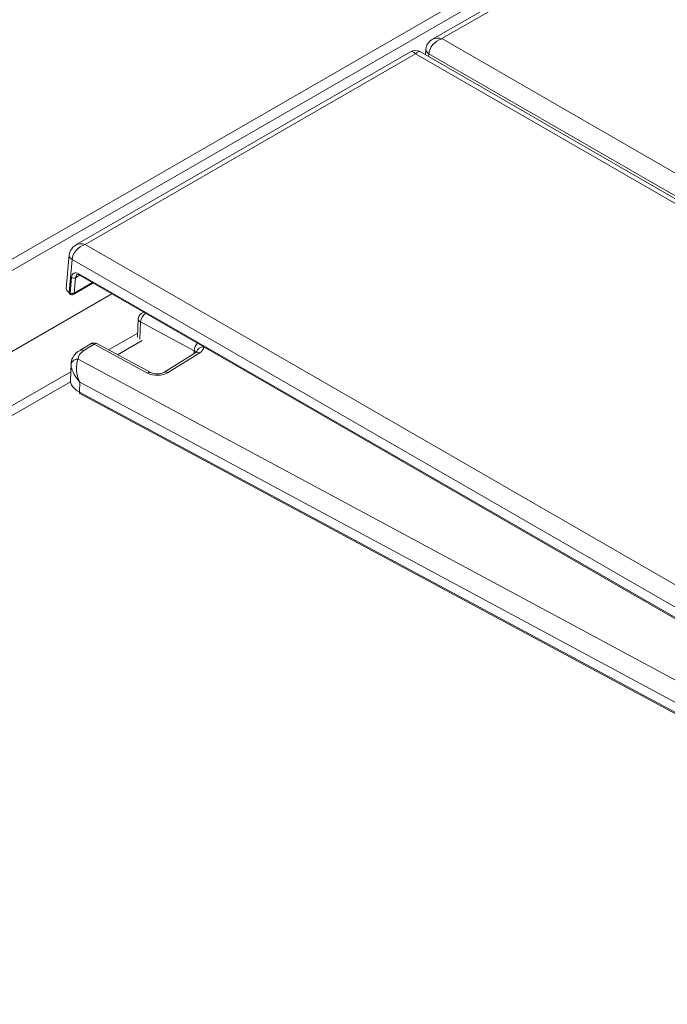
# Model space of a CAD drawing. Extents: x -2438 to -1867, y 1175 to 2170.
# Drawn here: x -2013 to -2011, y 1974 to 1977 of the extents above; entities that cross this region are included whole.
import ezdxf

# ---------------------------------------------------------------- set-up
doc = ezdxf.new("R2010")
doc.units = 0
doc.header["$MEASUREMENT"] = 0
doc.layers.add('Details', color=7, linetype='Continuous', lineweight=5)

msp = doc.modelspace()

# ---------------------------------------------------------------- linework, layer by layer
at = {"layer": 'Details', "color": 7, "linetype": 'Continuous', "lineweight": 9}
for p, q in [((-1990.786, 1988.7936), (-2017.72, 1973.245)), ((-1990.7387, 1988.789), (-2017.5775, 1973.2952)), ((-2010.8528, 1977.1462), (-2011.78, 1976.6109)), ((-2010.839, 1977.1409), (-2011.7545, 1976.6124)), ((-2011.7545, 1976.6124), (-2009.9868, 1975.5919)), ((-2011.8411, 1976.5757), (-2012.7683, 1976.0404)), ((-2011.8273, 1976.5703), (-2012.7427, 1976.0419)), ((-2011.8273, 1976.5703), (-2010.0596, 1975.5499)), ((-2010.034, 1975.5484), (-2011.8135, 1976.5757)), ((-2011.7986, 1976.5832), (-2011.8, 1976.5679)), ((-2011.7906, 1976.5707), (-2011.7913, 1976.5629)), ((-2010.0081, 1975.5417), (-2011.7906, 1976.5707)), ((-2012.7427, 1976.0419), (-2010.975, 1975.0214)), ((-2012.7869, 1976.0127), (-2012.7952, 1975.921)), ((-2012.7789, 1976.0002), (-2012.7872, 1975.9088)), ((-2010.9964, 1974.9712), (-2012.7789, 1976.0002)), ((-2012.7844, 1975.9072), (-2012.7805, 1975.9502)), ((-2012.7694, 1975.9495), (-2012.7733, 1975.9065)), ((-2012.7575, 1975.9563), (-2012.7694, 1975.9495)), ((-2012.76, 1975.9608), (-2011.0211, 1974.9569)), ((-2012.7584, 1975.9569), (-2011.0237, 1974.9554)), ((-2012.7749, 1975.9033), (-2012.7202, 1975.9348)), ((-2012.7733, 1975.9065), (-2012.7222, 1975.936)), ((-2012.6687, 1975.9051), (-2017.4529, 1973.1432)), ((-2012.7872, 1975.9088), (-2012.7844, 1975.9072)), ((-2012.7855, 1975.9049), (-2012.7828, 1975.9033)), ((-2012.5954, 1975.8353), (-2012.5975, 1975.7849)), ((-2012.5891, 1975.827), (-2012.5912, 1975.779)), ((-2012.4408, 1975.7472), (-2012.5891, 1975.827)), ((-2012.597, 1975.7962), (-2012.6777, 1975.7496)), ((-2012.5843, 1975.7757), (-2012.6528, 1975.7362)), ((-2012.7284, 1975.7657), (-2012.7566, 1975.7483)), ((-2012.718, 1975.765), (-2012.7462, 1975.7476)), ((-2012.5696, 1975.6852), (-2012.718, 1975.765)), ((-2012.5603, 1975.6864), (-2012.7087, 1975.7663)), ((-2012.4417, 1975.7382), (-2012.4408, 1975.7472)), ((-2012.4014, 1975.7508), (-2012.4147, 1975.758)), ((-2012.7621, 1975.7242), (-2010.9512, 1974.7494)), ((-2012.4356, 1975.7419), (-2012.5244, 1975.6869)), ((-2012.4253, 1975.7413), (-2012.5141, 1975.6863)), ((-2012.7817, 1975.7099), (-2012.7836, 1975.6667)), ((-2012.7826, 1975.6891), (-2016.323, 1973.6452)), ((-2012.7832, 1975.6609), (-2016.2238, 1973.6747)), ((-2012.7574, 1975.6602), (-2012.7586, 1975.6325)), ((-2010.978, 1974.7023), (-2012.7574, 1975.6602)), ((-2012.7586, 1975.6325), (-2010.978, 1974.674)), ((-2012.757, 1975.6286), (-2010.9764, 1974.67))]:
    msp.add_line(p, q, dxfattribs=at)
at = {"layer": 'Details', "color": 7, "linetype": 'Continuous', "lineweight": 9, "flags": 128}
for points in [[(-2011.7906, 1976.5707), (-2011.794, 1976.5733), (-2011.7965, 1976.5762), (-2011.7981, 1976.5793), (-2011.7986, 1976.5824), (-2011.7986, 1976.5832)], [(-2012.7789, 1976.0002), (-2012.7823, 1976.0028), (-2012.7848, 1976.0057), (-2012.7864, 1976.0088), (-2012.7869, 1976.0119), (-2012.7869, 1976.0127)], [(-2012.7645, 1975.958), (-2012.7629, 1975.9584), (-2012.7599, 1975.9576), (-2012.7584, 1975.9569)], [(-2012.76, 1975.9608), (-2012.76, 1975.9596), (-2012.7597, 1975.9585), (-2012.7592, 1975.9576), (-2012.7585, 1975.9569), (-2012.7584, 1975.9569)], [(-2012.7872, 1975.9088), (-2012.7871, 1975.9075), (-2012.7868, 1975.9064), (-2012.7863, 1975.9056), (-2012.7856, 1975.9049), (-2012.7855, 1975.9049)], [(-2012.7844, 1975.9072), (-2012.7843, 1975.9059), (-2012.784, 1975.9048), (-2012.7835, 1975.904), (-2012.7829, 1975.9033), (-2012.7828, 1975.9033)], [(-2012.5891, 1975.827), (-2012.5917, 1975.8286), (-2012.5936, 1975.8305), (-2012.5949, 1975.8325), (-2012.5954, 1975.8346), (-2012.5954, 1975.8353)], [(-2012.7462, 1975.7476), (-2012.749, 1975.7488), (-2012.7517, 1975.7494), (-2012.7542, 1975.7492), (-2012.7564, 1975.7484), (-2012.7566, 1975.7483)], [(-2012.718, 1975.765), (-2012.7208, 1975.7663), (-2012.7235, 1975.7668), (-2012.726, 1975.7666), (-2012.7282, 1975.7658), (-2012.7284, 1975.7657)], [(-2012.718, 1975.765), (-2012.7155, 1975.7663), (-2012.7131, 1975.767), (-2012.7108, 1975.767), (-2012.7088, 1975.7664), (-2012.7087, 1975.7663)], [(-2012.4343, 1975.7425), (-2012.4351, 1975.7443), (-2012.4376, 1975.7457), (-2012.4408, 1975.7472)], [(-2012.4338, 1975.7433), (-2012.4337, 1975.7434), (-2012.4349, 1975.7424), (-2012.4356, 1975.7419)], [(-2012.5696, 1975.6852), (-2012.5671, 1975.6864), (-2012.5647, 1975.6871), (-2012.5624, 1975.6871), (-2012.5604, 1975.6865), (-2012.5602, 1975.6864)], [(-2012.7586, 1975.6325), (-2012.7585, 1975.6312), (-2012.7583, 1975.6302), (-2012.7578, 1975.6293), (-2012.7571, 1975.6287), (-2012.757, 1975.6286)]]:
    msp.add_lwpolyline(points, dxfattribs=at)
at = {"layer": 'Details', "color": 7, "linetype": 'Continuous', "lineweight": 9}
for centre, radius, start, end in [((-2011.7638, 1976.5797), 0.035, 116.0781, 174.1573), ((-2011.8273, 1976.5518), 0.0276, 59.0764, 120.739), ((-2012.752, 1976.0092), 0.035, 116.0781, 174.1573), ((-2012.7742, 1975.961), 0.0125, 239.9459, 292.8604), ((-2012.7781, 1975.918), 0.0125, 239.9459, 292.8603), ((-2012.7788, 1975.9101), 0.00787, 240.0027, 299.9973), ((-2012.777, 1975.9063), 0.00377, 304.5618, 3.6187), ((-2012.5757, 1975.8344), 0.0197, 101.7169, 177.5597), ((-2012.5571, 1975.8243), 0.0321, 123.6846, 175.2778), ((-2012.736, 1975.707), 0.0461, 116.4832, 173.352), ((-2012.718, 1975.749), 0.0197, 61.7051, 121.7602), ((-2012.4081, 1975.7443), 0.0329, 134.1434, 174.124), ((-2012.4156, 1975.7384), 0.0195, 87.3224, 162.3682), ((-2012.7638, 1975.7057), 0.0186, 84.6255, 164.1428), ((-2012.6809, 1975.6991), 0.0858, 161.1184, 206.9337), ((-2012.4311, 1975.7337), 0.00954, 52.4065, 118.4641), ((-2012.6886, 1975.726), 0.0952, 191.8294, 223.7083), ((-2012.5429, 1975.7256), 0.0428, 246.0146, 295.5345), ((-2012.5199, 1975.6787), 0.00954, 52.4133, 118.3839)]:
    msp.add_arc(centre, radius, start, end, dxfattribs=at)
for centre, major_axis, ratio, start_param, end_param in [((-2011.7545, 1976.5802), (0.0312, 0.026), 0.705603, 1.039491, 2.557928), ((-2011.7545, 1976.5802), (-0.0312, 0.026), 0.705603, -1.039491, -0.26858), ((-2011.8273, 1976.5382), (-0.0126, 0.038), 0.390269, -0.705241, 0.080075), ((-2011.8273, 1976.5382), (0.0126, 0.038), 0.390269, -0.080075, 0.705241), ((-2012.7427, 1976.0097), (0.0312, 0.026), 0.705603, 1.039491, 2.557928), ((-2012.7427, 1976.0097), (-0.0312, 0.026), 0.705603, -1.039491, -0.26858), ((-2012.7611, 1975.9377), (-0.0126, 0.0245), 0.606756, -0.756243, 0.762194), ((-2012.7555, 1975.9406), (-0.0087, 0.0177), 0.61794, 0.027288, 0.775519), ((-2012.7676, 1975.9197), (-0.0276, 0.0007), 0.576353, -0.037342, 0.798895), ((-2012.703, 1975.7244), (0.0591, 0.0001), 0.577342, 2.389733, 3.143119), ((-2012.4542, 1975.7567), (0.0395, 0), 0.575712, -0.749312, 0.052978), ((-2012.7048, 1975.6655), (-0.0788, 0.0003), 0.574205, -0.022509, 0.821713), ((-2012.5428, 1975.7018), (-0.0394, 0), 0.578867, 0.821866, 2.389924)]:
    msp.add_ellipse(centre, major_axis=major_axis, ratio=ratio, start_param=start_param, end_param=end_param, dxfattribs=at)

doc.saveas('drawing.dxf')
